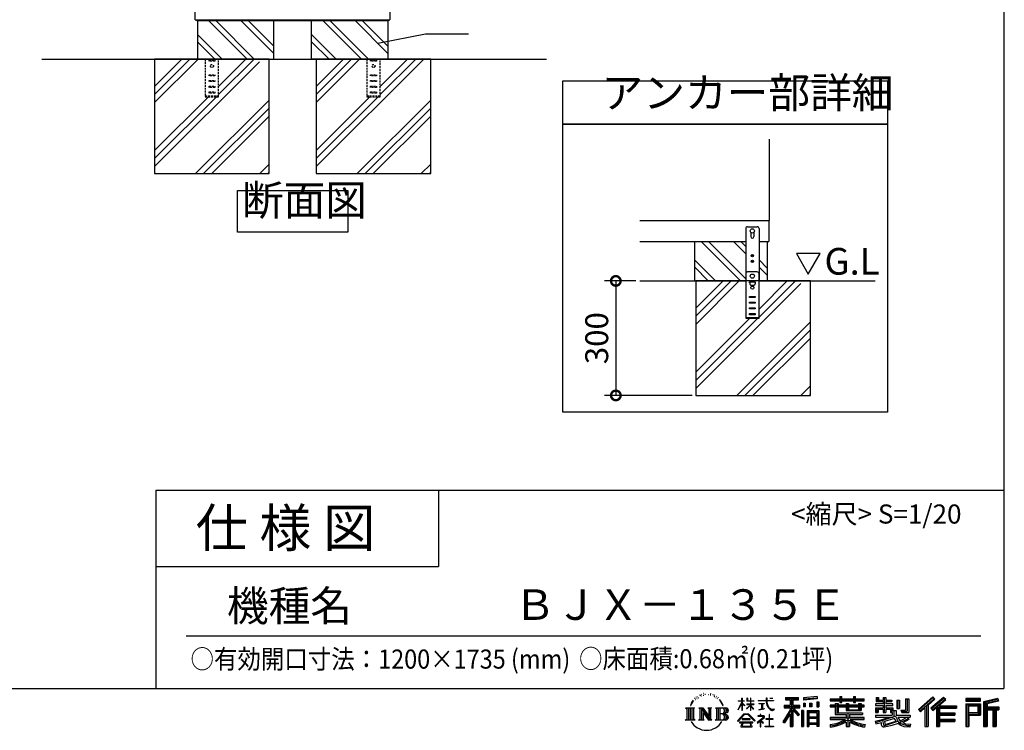
# Model space of a CAD drawing. Extents: x -6396 to 1649, y -17213 to -11551.
# Drawn here: x -929 to 1649, y -17213 to -15351 of the extents above; entities that cross this region are included whole.
import ezdxf

# ---------------------------------------------------------------- set-up
doc = ezdxf.new("R2010")
doc.units = 0
doc.header["$LTSCALE"] = 20
doc.header["$PDMODE"] = 3
doc.header["$PDSIZE"] = 2
doc.linetypes.add('HIDDEN', pattern=[0.375, 0.25, -0.125])
doc.layers.get('0').update_dxf_attribs({"linetype": 'CONTINUOUS'})
doc.layers.get('DEFPOINTS').update_dxf_attribs({"linetype": 'CONTINUOUS'})
for name, color, linetype in [('仕様書枠', 230, 'CONTINUOUS'), ('寸法', 4, 'CONTINUOUS'), ('文字', 7, 'CONTINUOUS'), ('点線', 2, 'HIDDEN'), ('細線', 5, 'CONTINUOUS'), ('部品1', 7, 'CONTINUOUS'), ('Ｇ．Ｌ', 30, 'CONTINUOUS')]:
    doc.layers.add(name, color=color, linetype=linetype)
doc.styles.add('STYLE1', font='isocp.shx', dxfattribs={"bigfont": 'bigfont.shx'})
doc.styles.add('STYLE2', font='MS PGothic.ttf')
doc.dimstyles.new('INABA_S20G', dxfattribs={"dimscale": 20, "dimtxt": 3, "dimasz": 2.5, "dimexe": 1.5, "dimexo": 0.5, "dimgap": 1, "dimtad": 3, "dimdec": 1, "dimdsep": 46, "dimtxsty": 'STYLE1', "dimblk1": 'DOTSMALL', "dimblk2": 'DOTSMALL', "dimsah": 1, "dimcen": 0, "dimclrt": 7, "dimadec": 0, "dimazin": 0, "dimtfac": 1, "dimtdec": 4, "dimtix": 1, "dimtmove": 0, "dimatfit": 3, "dimldrblk": 'DOTSMALL', "dimfxl": 1, "dimtolj": 1, "dimtzin": 0, "dimarcsym": 0})

# ---------------------------------------------------------------- blocks, each defined once
blk = doc.blocks.new('_DOTSMALL')
at = {"color": 0, "linetype": 'ByBlock', "ltscale": 50, "const_width": 0.5}
blk.add_lwpolyline([(-0.0625, 0, 1), (0.0625, 0, 1)], format="xyb", close=True, dxfattribs=at)
blk = doc.blocks.new('*D9')
at = {"layer": 'DEFPOINTS', "color": 0, "ltscale": 50}
for p in [(694.3, -16035.5), (631.8, -16335.5), (841.2, -16335.5)]:
    blk.add_point(p, dxfattribs=at)
at = {"layer": '寸法', "color": 0, "lineweight": -2, "ltscale": 50}
for p, q in [((684.3, -16035.5), (601.8, -16035.5)), ((631.8, -16035.5), (631.8, -16335.5)), ((831.2, -16335.5), (601.8, -16335.5))]:
    blk.add_line(p, q, dxfattribs=at)
at = {"layer": '寸法', "color": 0, "lineweight": -2, "ltscale": 50, "xscale": 50, "yscale": 50, "zscale": 50}
for p, rotation in [((631.8, -16035.5), 90), ((631.8, -16335.5), 270)]:
    blk.add_blockref('_DOTSMALL', p, dxfattribs=dict(at, rotation=rotation))
at = {"layer": '寸法', "color": 7, "ltscale": 50, "insert": (581.8, -16185.5), "char_height": 60, "attachment_point": 5, "rotation": 90, "style": 'STYLE1'}
blk.add_mtext('\\A1;300', dxfattribs=at)

msp = doc.modelspace()

# ---------------------------------------------------------------- linework, layer by layer
at = {"layer": '仕様書枠', "ltscale": 50}
for p, q in [((1647.38, -11550.72), (1647.38, -17103.52)), ((-572.62, -16583.52), (1647.38, -16583.52)), ((-572.62, -16583.52), (-572.62, -17103.52)), ((-572.62, -16783.52), (167.38, -16783.52)), ((-6396.22, -17103.52), (1647.38, -17103.52))]:
    msp.add_line(p, q, dxfattribs=at)
at = {"layer": '仕様書枠', "linetype": 'Continuous', "ltscale": 50}
msp.add_line((167.38, -16583.52), (167.38, -16783.52), dxfattribs=at)
at = {"layer": '文字', "ltscale": 50}
for p, q in [((1104.49, -15963.64), (1135.54, -16017.42)), ((1166.59, -15963.64), (1104.49, -15963.64)), ((1135.54, -16017.42), (1166.59, -15963.64))]:
    msp.add_line(p, q, dxfattribs=at)
at = {"layer": '文字', "color": 7, "ltscale": 50}
msp.add_line((-492.62, -16965.49), (1587.38, -16965.49), dxfattribs=at)
at = {"layer": '文字', "ltscale": 0.5}
for p, q in [((832.75, -17139.15), (829.24, -17144.64)), ((830.13, -17140.54), (835.36, -17133.81)), ((834.93, -17136.56), (832.75, -17139.15)), ((838.42, -17127.47), (837.71, -17130.12)), ((841.26, -17132.77), (840.13, -17132.77)), ((842.54, -17124.99), (842.02, -17126.02)), ((844.71, -17129.99), (843.43, -17129.99)), ((846.5, -17124.75), (845.89, -17125.84)), ((849.1, -17128.24), (848.44, -17128.19)), ((850.85, -17119.61), (850.52, -17120.32)), ((853.07, -17121.92), (851.51, -17122.3)), ((856.09, -17118.05), (855.43, -17118.9)), ((857.18, -17123.48), (856.09, -17123.48)), ((861.76, -17121.31), (860.62, -17121.26)), ((862.18, -17116.07), (861.14, -17116.68)), ((866.24, -17118.81), (864.97, -17118.85)), ((873.73, -17118.65), (874.41, -17118.68)), ((880.14, -17120.66), (878.88, -17121.13)), ((878.95, -17116.49), (880.17, -17116.88)), ((885.12, -17122.46), (884.44, -17122.57)), ((885.37, -17117.82), (885.99, -17118.72)), ((887.25, -17124.26), (887.75, -17124.26)), ((888.58, -17121.45), (888.97, -17121.85)), ((890.63, -17125.16), (888.79, -17125.48)), ((890.31, -17120.23), (890.92, -17121.06)), ((894.66, -17127.86), (893.33, -17127.93)), ((895.57, -17123.32), (896, -17124.37)), ((897.99, -17129.81), (896.91, -17130.14)), ((899.65, -17126.58), (900.08, -17127.4)), ((906.7, -17136.37), (903.4, -17132.28)), ((904.95, -17136.22), (909.51, -17143.06)), ((911.35, -17143.63), (906.7, -17136.37)), ((951.99, -17159.11), (961.2, -17138.98)), ((952.04, -17135.24), (961.2, -17135.24)), ((952.04, -17135.24), (952.04, -17136.31)), ((961.2, -17136.31), (952.04, -17136.31)), ((962.1, -17128.3), (961.2, -17128.3)), ((961.2, -17135.24), (961.2, -17128.3)), ((961.2, -17136.31), (961.2, -17138.98)), ((962.1, -17128.3), (962.1, -17135.24)), ((962.1, -17135.24), (968.06, -17135.24)), ((968.06, -17136.31), (962.1, -17136.31)), ((962.1, -17136.31), (962.1, -17140.87)), ((968.06, -17135.24), (968.06, -17136.31)), ((976.15, -17128.3), (974.41, -17128.3)), ((974.41, -17128.3), (974.41, -17136.31)), ((984.25, -17136.31), (974.41, -17136.31)), ((976.15, -17128.3), (976.15, -17135.24)), ((976.15, -17135.24), (984.25, -17135.24)), ((985.15, -17128.3), (984.25, -17128.3)), ((984.25, -17128.3), (984.25, -17135.24)), ((984.25, -17136.31), (984.25, -17143.65)), ((985.15, -17135.24), (985.15, -17128.3)), ((985.15, -17135.24), (992.78, -17135.24)), ((992.78, -17136.31), (985.15, -17136.31)), ((985.15, -17143.65), (985.15, -17136.31)), ((992.78, -17135.24), (992.78, -17136.31)), ((1004.08, -17134.45), (1025.13, -17134.45)), ((1004.08, -17134.45), (1004.08, -17135.84)), ((1025.33, -17135.84), (1004.08, -17135.84)), ((1027.71, -17128.3), (1025.13, -17128.3)), ((1025.13, -17128.3), (1025.13, -17134.45)), ((1025.33, -17135.84), (1025.65, -17138.39)), ((1025.65, -17138.39), (1027.42, -17146.67)), ((1027.71, -17134.45), (1027.71, -17128.3)), ((1027.71, -17134.45), (1044.21, -17134.45)), ((1028.29, -17141.21), (1027.71, -17135.84)), ((1044.21, -17135.84), (1027.71, -17135.84)), ((1034.95, -17128.3), (1034.95, -17128.34)), ((1034.95, -17128.3), (1042.67, -17128.3)), ((1034.95, -17128.34), (1042.67, -17128.34)), ((1042.67, -17128.34), (1042.67, -17128.3)), ((1044.21, -17134.45), (1044.21, -17135.84)), ((1075.58, -17126.78), (1109.54, -17126.78)), ((1075.58, -17126.78), (1075.58, -17132.89)), ((1075.58, -17129.62), (1109.54, -17129.62)), ((1075.58, -17132.89), (1088.14, -17132.89)), ((1088.14, -17132.89), (1088.14, -17146.67)), ((1091.49, -17128.95), (1091.49, -17202.79)), ((1095.19, -17132.89), (1109.54, -17132.89)), ((1095.19, -17132.89), (1095.19, -17146.67)), ((1109.54, -17132.89), (1109.54, -17126.78)), ((1158.93, -17124.6), (1122.64, -17127.52)), ((1122.64, -17127.52), (1122.64, -17133.62)), ((1158.93, -17128.51), (1122.64, -17131.43)), ((1158.93, -17130.7), (1122.64, -17133.62)), ((1157.79, -17138.56), (1157.79, -17151.48)), ((1157.79, -17138.56), (1163.25, -17138.56)), ((1158.93, -17124.6), (1158.93, -17130.7)), ((1160.64, -17138.56), (1160.64, -17151.48)), ((1163.25, -17138.56), (1163.25, -17151.48)), ((1192.89, -17130.32), (1217.99, -17130.32)), ((1192.89, -17130.32), (1192.89, -17135.76)), ((1192.89, -17132.5), (1281.96, -17132.5)), ((1192.89, -17135.76), (1217.99, -17135.76)), ((1217.99, -17124.42), (1223.65, -17124.42)), ((1217.99, -17124.42), (1217.99, -17130.32)), ((1217.99, -17135.76), (1217.99, -17140.21)), ((1220.84, -17124.42), (1220.84, -17140.21)), ((1223.65, -17130.32), (1223.65, -17124.42)), ((1223.65, -17130.32), (1253.67, -17130.32)), ((1223.65, -17140.21), (1223.65, -17135.76)), ((1223.65, -17135.76), (1253.67, -17135.76)), ((1253.67, -17124.42), (1259.33, -17124.42)), ((1253.67, -17124.42), (1253.67, -17130.32)), ((1253.67, -17135.76), (1253.67, -17140.21)), ((1256.51, -17124.42), (1256.51, -17140.21)), ((1259.33, -17130.32), (1259.33, -17124.42)), ((1259.33, -17130.32), (1281.96, -17130.32)), ((1259.33, -17135.76), (1281.96, -17135.76)), ((1259.33, -17140.21), (1259.33, -17135.76)), ((1281.96, -17135.76), (1281.96, -17130.32)), ((1313.18, -17127.05), (1319.41, -17127.05)), ((1313.18, -17127.05), (1313.18, -17136.98)), ((1313.18, -17136.98), (1331.25, -17136.98)), ((1316.36, -17127.05), (1316.36, -17136.98)), ((1319.41, -17127.05), (1319.41, -17133.58)), ((1319.41, -17133.58), (1331.25, -17133.58)), ((1331.25, -17127.05), (1338.42, -17127.05)), ((1331.25, -17127.05), (1331.25, -17133.58)), ((1331.25, -17136.98), (1331.25, -17143.37)), ((1334.43, -17127.05), (1334.43, -17166.01)), ((1338.42, -17127.05), (1338.42, -17133.58)), ((1338.42, -17133.58), (1354.3, -17133.58)), ((1338.42, -17136.98), (1354.3, -17136.98)), ((1338.42, -17136.98), (1338.42, -17143.37)), ((1354.3, -17133.58), (1354.3, -17136.98)), ((1367.07, -17133.58), (1374.24, -17133.58)), ((1367.07, -17133.58), (1367.07, -17155.33)), ((1370.25, -17133.58), (1370.25, -17155.33)), ((1374.24, -17133.58), (1374.24, -17155.33)), ((1390.43, -17130.73), (1390.43, -17159.68)), ((1390.43, -17130.73), (1398.54, -17130.73)), ((1394.18, -17130.73), (1394.18, -17163)), ((1398.54, -17130.73), (1398.54, -17166.01)), ((1461.19, -17125.21), (1423.76, -17158.32)), ((1462.7, -17126.77), (1425.31, -17159.85)), ((1428, -17162.48), (1465.53, -17129.7)), ((1449.4, -17146.68), (1467.05, -17131.26)), ((1489.42, -17126.81), (1456.56, -17154.83)), ((1490.98, -17128.34), (1458.01, -17156.46)), ((1460.52, -17159.29), (1493.65, -17130.96)), ((1467.05, -17131.26), (1461.19, -17125.21)), ((1476.17, -17148.77), (1495.21, -17132.49)), ((1495.21, -17132.49), (1489.42, -17126.81)), ((1547.77, -17129.28), (1547.77, -17136.46)), ((1586.45, -17129.28), (1547.77, -17129.28)), ((1586.45, -17131.46), (1547.77, -17131.46)), ((1547.77, -17134.28), (1586.45, -17134.28)), ((1547.77, -17136.46), (1586.45, -17136.46)), ((1586.45, -17136.46), (1586.45, -17129.28)), ((1631.88, -17129.54), (1594.65, -17138.43)), ((1594.65, -17138.43), (1594.65, -17202.79)), ((1632.44, -17131.65), (1596.82, -17140.15)), ((1633.22, -17134.32), (1599, -17142.48)), ((1633.73, -17136.43), (1603.44, -17143.66)), ((1631.88, -17129.54), (1633.73, -17136.43)), ((814.52, -17153.75), (817.89, -17156.43)), ((814.52, -17153.75), (838.02, -17153.75)), ((817.89, -17156.43), (817.89, -17183.31)), ((822.25, -17153.75), (822.25, -17185.9)), ((826.6, -17153.75), (826.6, -17185.9)), ((830.13, -17140.54), (827.01, -17148.16)), ((827.01, -17148.16), (827.71, -17148.16)), ((829.24, -17144.64), (827.71, -17148.16)), ((830.96, -17153.75), (830.96, -17185.9)), ((838.02, -17153.75), (835.05, -17156.11)), ((835.05, -17156.11), (835.05, -17183.54)), ((849.17, -17153.75), (859.12, -17153.75)), ((849.17, -17153.75), (851.99, -17155.38)), ((851.99, -17155.38), (851.99, -17183.66)), ((856.35, -17153.75), (856.35, -17185.9)), ((856.44, -17153.75), (877.53, -17183.25)), ((858.53, -17159.82), (876.76, -17185.9)), ((859.12, -17153.75), (874.93, -17175.87)), ((872.31, -17153.75), (881.93, -17153.75)), ((872.31, -17153.75), (874.93, -17155.26)), ((874.93, -17155.26), (874.93, -17175.87)), ((877.53, -17153.75), (877.53, -17185.9)), ((881.93, -17153.75), (879.71, -17155.03)), ((879.71, -17155.03), (879.71, -17184.01)), ((892.6, -17153.75), (895.23, -17155.26)), ((892.6, -17153.75), (919.56, -17153.75)), ((895.23, -17155.26), (895.23, -17183.78)), ((899.91, -17153.75), (899.91, -17185.9)), ((904.27, -17153.75), (904.27, -17185.9)), ((909.51, -17143.06), (912.01, -17147.42)), ((913.08, -17148.16), (911.16, -17143.26)), ((912.01, -17147.42), (912.22, -17148.16)), ((912.22, -17148.16), (913.08, -17148.16)), ((951.99, -17159.11), (952.38, -17159.33)), ((952.38, -17159.33), (961.2, -17142.37)), ((961.2, -17142.37), (961.2, -17160.53)), ((962.1, -17160.53), (961.2, -17160.53)), ((969.75, -17147.55), (962.1, -17140.87)), ((962.1, -17143.92), (962.1, -17160.53)), ((969.14, -17148.55), (962.1, -17143.92)), ((969.14, -17148.55), (969.75, -17147.55)), ((974.16, -17155.69), (984.25, -17146.54)), ((974.16, -17155.69), (974.85, -17156.4)), ((974.41, -17143.65), (984.25, -17143.65)), ((974.41, -17143.65), (974.41, -17144.77)), ((974.41, -17144.77), (984.25, -17144.77)), ((974.85, -17156.4), (984.25, -17147.38)), ((984.25, -17144.77), (984.25, -17146.6)), ((984.25, -17147.35), (984.25, -17160.53)), ((985.15, -17160.53), (984.25, -17160.53)), ((985.15, -17143.65), (993.12, -17143.65)), ((985.15, -17144.77), (993.12, -17144.77)), ((985.15, -17147.7), (985.15, -17144.77)), ((992.76, -17157.01), (985.15, -17147.7)), ((992.29, -17157.45), (985.15, -17148.48)), ((985.15, -17160.53), (985.15, -17148.48)), ((992.76, -17157.01), (992.29, -17157.45)), ((993.12, -17143.65), (993.12, -17144.77)), ((1005.81, -17142.84), (1019.86, -17142.84)), ((1005.81, -17142.84), (1005.81, -17143.85)), ((1012.9, -17143.85), (1005.81, -17143.85)), ((1006.38, -17158.83), (1020.24, -17156.79)), ((1006.38, -17158.18), (1012.9, -17156.94)), ((1006.38, -17158.18), (1006.38, -17158.83)), ((1012.9, -17143.85), (1012.9, -17156.94)), ((1015.45, -17143.85), (1015.45, -17156.46)), ((1019.86, -17143.85), (1015.45, -17143.85)), ((1015.45, -17156.46), (1020.24, -17155.55)), ((1019.86, -17142.84), (1019.86, -17143.85)), ((1020.24, -17155.55), (1020.24, -17156.79)), ((1027.42, -17146.67), (1029.09, -17150.69)), ((1029.47, -17146.42), (1028.29, -17141.21)), ((1029.09, -17150.69), (1031.94, -17155.22)), ((1031.72, -17150.93), (1029.47, -17146.42)), ((1033.9, -17154.55), (1031.72, -17150.93)), ((1031.94, -17155.22), (1035.72, -17158.66)), ((1037.96, -17157.65), (1033.9, -17154.55)), ((1035.72, -17158.66), (1038.37, -17160.06)), ((1039.5, -17158.21), (1037.96, -17157.65)), ((1038.37, -17160.06), (1040.14, -17160.56)), ((1041.43, -17158.46), (1039.5, -17158.21)), ((1040.14, -17160.56), (1041.87, -17160.56)), ((1043.31, -17158.15), (1041.43, -17158.46)), ((1041.87, -17160.56), (1045.22, -17159.16)), ((1045.76, -17156.51), (1043.31, -17158.15)), ((1045.22, -17159.16), (1046.88, -17158.11)), ((1046.88, -17158.11), (1045.76, -17156.51)), ((1088.14, -17159.57), (1068.98, -17190.29)), ((1091.49, -17158.31), (1070.82, -17191.44)), ((1072.14, -17146.67), (1072.14, -17153.84)), ((1072.14, -17146.67), (1088.14, -17146.67)), ((1072.14, -17150.15), (1113.73, -17150.15)), ((1072.14, -17153.84), (1088.14, -17153.84)), ((1088.14, -17153.84), (1088.14, -17159.57)), ((1111.16, -17172.83), (1091.49, -17150.55)), ((1095.19, -17146.67), (1113.73, -17146.67)), ((1108.68, -17174.83), (1095.19, -17159.55)), ((1095.19, -17159.55), (1095.19, -17202.79)), ((1097.29, -17153.84), (1113.73, -17153.84)), ((1112.79, -17171.38), (1097.29, -17153.84)), ((1113.73, -17153.84), (1113.73, -17146.67)), ((1118.08, -17160.99), (1118.08, -17202.79)), ((1122.98, -17160.99), (1118.08, -17160.99)), ((1120.8, -17160.99), (1120.8, -17202.79)), ((1122.98, -17160.99), (1122.98, -17202.79)), ((1123.1, -17141.35), (1123.1, -17151.48)), ((1123.1, -17141.35), (1127.56, -17141.35)), ((1127.56, -17151.48), (1123.1, -17151.48)), ((1125.38, -17141.35), (1125.38, -17151.48)), ((1127.56, -17141.35), (1127.56, -17151.48)), ((1132.34, -17160.99), (1132.34, -17202.79)), ((1132.34, -17160.99), (1163.34, -17160.99)), ((1134.52, -17163.83), (1134.52, -17202.79)), ((1134.52, -17163.83), (1161.16, -17163.83)), ((1138.9, -17141.35), (1138.9, -17151.48)), ((1138.9, -17141.35), (1144.49, -17141.35)), ((1144.49, -17151.48), (1138.9, -17151.48)), ((1141.75, -17141.35), (1141.75, -17151.48)), ((1144.49, -17141.35), (1144.49, -17151.48)), ((1157.79, -17151.48), (1163.25, -17151.48)), ((1161.16, -17163.83), (1161.16, -17202.79)), ((1163.34, -17160.99), (1163.34, -17202.79)), ((1206.07, -17147.37), (1192.89, -17147.37)), ((1192.89, -17147.37), (1192.89, -17151.41)), ((1281.96, -17149.55), (1192.89, -17149.55)), ((1192.89, -17151.41), (1206.07, -17151.41)), ((1206.07, -17142.6), (1213.64, -17142.6)), ((1206.07, -17142.6), (1206.07, -17147.37)), ((1206.07, -17151.41), (1206.07, -17171.1)), ((1210.46, -17142.6), (1210.46, -17171.1)), ((1213.64, -17142.6), (1213.64, -17147.37)), ((1234.7, -17147.37), (1213.64, -17147.37)), ((1213.64, -17151.41), (1234.7, -17151.41)), ((1213.64, -17151.41), (1213.64, -17167.3)), ((1217.99, -17140.21), (1223.65, -17140.21)), ((1234.7, -17142.6), (1241.25, -17142.6)), ((1234.7, -17142.6), (1234.7, -17147.37)), ((1234.7, -17151.41), (1234.7, -17160.61)), ((1234.7, -17160.61), (1273.62, -17160.61)), ((1238.06, -17142.6), (1238.06, -17160.61)), ((1241.25, -17142.6), (1241.25, -17147.37)), ((1267.41, -17147.37), (1241.25, -17147.37)), ((1241.25, -17151.41), (1267.41, -17151.41)), ((1241.25, -17151.41), (1241.25, -17159.11)), ((1241.25, -17159.11), (1267.41, -17159.11)), ((1253.67, -17140.21), (1259.33, -17140.21)), ((1267.41, -17142.6), (1267.41, -17147.37)), ((1267.41, -17142.6), (1273.62, -17142.6)), ((1267.41, -17151.41), (1267.41, -17159.11)), ((1270.44, -17142.6), (1270.44, -17160.61)), ((1273.62, -17142.6), (1273.62, -17147.37)), ((1281.96, -17147.37), (1273.62, -17147.37)), ((1273.62, -17151.41), (1281.96, -17151.41)), ((1273.62, -17151.41), (1273.62, -17160.61)), ((1281.96, -17151.41), (1281.96, -17147.37)), ((1331.25, -17143.37), (1311.73, -17143.37)), ((1311.73, -17143.37), (1311.73, -17147.58)), ((1311.73, -17147.58), (1331.25, -17147.58)), ((1311.73, -17153.78), (1331.25, -17153.78)), ((1311.73, -17153.78), (1311.73, -17166.01)), ((1314.91, -17153.78), (1314.91, -17166.01)), ((1318.37, -17157.74), (1331.25, -17157.74)), ((1318.37, -17157.74), (1318.37, -17166.01)), ((1331.25, -17147.58), (1331.25, -17153.78)), ((1331.25, -17157.74), (1331.25, -17166.01)), ((1356.84, -17143.37), (1338.42, -17143.37)), ((1338.42, -17147.58), (1338.42, -17153.78)), ((1338.42, -17147.58), (1356.84, -17147.58)), ((1338.42, -17153.78), (1356.84, -17153.78)), ((1338.42, -17157.74), (1350.66, -17157.74)), ((1338.42, -17157.74), (1338.42, -17166.01)), ((1350.66, -17157.74), (1350.66, -17166.01)), ((1353.84, -17153.78), (1353.84, -17166.01)), ((1356.84, -17147.58), (1356.84, -17143.37)), ((1356.84, -17153.78), (1356.84, -17161.08)), ((1356.84, -17161.08), (1365.38, -17161.08)), ((1359.58, -17161.08), (1359.58, -17177.6)), ((1365.38, -17161.08), (1365.38, -17173.16)), ((1367.07, -17155.33), (1374.24, -17155.33)), ((1378.03, -17159.68), (1390.43, -17159.68)), ((1378.03, -17159.68), (1380.58, -17166.01)), ((1379.7, -17163), (1394.18, -17163)), ((1423.76, -17158.32), (1429.55, -17164.01)), ((1429.55, -17164.01), (1441.02, -17154)), ((1441.02, -17154), (1441.02, -17202.79)), ((1445.04, -17147.59), (1445.04, -17202.79)), ((1449.4, -17146.68), (1449.4, -17202.79)), ((1456.56, -17154.83), (1461.97, -17160.92)), ((1461.97, -17160.92), (1471.07, -17153.14)), ((1471.07, -17153.14), (1471.07, -17202.79)), ((1473.24, -17148.41), (1473.24, -17202.79)), ((1476.17, -17148.77), (1523.24, -17148.77)), ((1476.76, -17151.97), (1523.24, -17151.97)), ((1476.76, -17152.06), (1476.76, -17202.79)), ((1478.93, -17154.98), (1523.24, -17154.98)), ((1478.93, -17154.98), (1478.93, -17167.26)), ((1523.24, -17148.77), (1523.24, -17154.98)), ((1547.77, -17143.24), (1547.77, -17202.79)), ((1547.77, -17143.24), (1586.45, -17143.24)), ((1549.95, -17145.42), (1549.95, -17202.79)), ((1549.95, -17145.42), (1584.27, -17145.42)), ((1553.83, -17145.42), (1553.83, -17202.79)), ((1556.01, -17166.24), (1556.01, -17149.03)), ((1556.01, -17149.03), (1578.98, -17149.03)), ((1578.98, -17149.03), (1578.98, -17166.24)), ((1581.15, -17145.42), (1581.15, -17170.53)), ((1584.27, -17145.42), (1584.27, -17170.53)), ((1586.45, -17143.24), (1586.45, -17172.71)), ((1596.82, -17140.15), (1596.82, -17202.79)), ((1599, -17142.48), (1599, -17202.79)), ((1601.26, -17141.94), (1601.26, -17202.79)), ((1601.26, -17153.45), (1634.73, -17153.45)), ((1601.26, -17156.95), (1634.73, -17156.95)), ((1603.44, -17143.66), (1603.44, -17151.27)), ((1603.44, -17151.27), (1634.73, -17151.27)), ((1603.44, -17159.13), (1618.96, -17159.13)), ((1603.44, -17159.13), (1603.44, -17202.79)), ((1618.96, -17159.13), (1618.96, -17202.79)), ((1621.14, -17156.95), (1621.14, -17202.79)), ((1624.81, -17156.95), (1624.81, -17202.79)), ((1626.99, -17159.13), (1634.73, -17159.13)), ((1626.99, -17159.13), (1626.99, -17202.79)), ((1634.73, -17151.27), (1634.73, -17159.13)), ((813.4, -17185.9), (817.89, -17183.31)), ((839.14, -17185.9), (813.4, -17185.9)), ((839.14, -17185.9), (835.05, -17183.54)), ((848.11, -17185.9), (851.99, -17183.66)), ((863.09, -17185.9), (848.11, -17185.9)), ((860.43, -17166.34), (860.43, -17184.36)), ((860.43, -17166.34), (874.11, -17185.9)), ((863.09, -17185.9), (860.43, -17184.36)), ((882.98, -17185.9), (874.11, -17185.9)), ((882.98, -17185.9), (879.71, -17184.01)), ((891.55, -17185.9), (895.23, -17183.78)), ((919.33, -17185.9), (891.55, -17185.9)), ((917.38, -17169.6), (904.27, -17169.6)), ((950.45, -17188.39), (966.56, -17169.64)), ((951.95, -17189.56), (950.45, -17188.39)), ((968.59, -17171.57), (951.95, -17189.56)), ((983.31, -17182.38), (962.16, -17182.38)), ((962.16, -17182.38), (962.16, -17184.14)), ((962.16, -17184.14), (983.31, -17184.14)), ((966.56, -17169.64), (979.5, -17169.64)), ((977.53, -17171.57), (968.59, -17171.57)), ((994.84, -17188.7), (977.53, -17171.57)), ((979.5, -17169.64), (996.22, -17187.44)), ((983.31, -17184.14), (983.31, -17182.38)), ((996.22, -17187.44), (994.84, -17188.7)), ((1016.28, -17180.76), (1002.06, -17192.67)), ((1002.98, -17193.75), (1009.92, -17188.28)), ((1009.92, -17174.6), (1003.27, -17174.6)), ((1003.27, -17174.6), (1003.27, -17175.99)), ((1003.27, -17175.99), (1012.98, -17175.99)), ((1009.92, -17170.97), (1009.92, -17174.6)), ((1011.41, -17170.97), (1009.92, -17170.97)), ((1009.92, -17188.28), (1009.92, -17203.61)), ((1010.91, -17186.9), (1020.53, -17179)), ((1017.95, -17192.93), (1010.91, -17186.9)), ((1011.41, -17174.6), (1011.41, -17170.97)), ((1018.73, -17174.6), (1011.41, -17174.6)), ((1011.5, -17203.61), (1011.5, -17188.77)), ((1011.5, -17188.77), (1017.1, -17193.81)), ((1012.98, -17175.99), (1014.97, -17176.35)), ((1014.97, -17176.35), (1016.71, -17178.59)), ((1016.71, -17178.59), (1016.28, -17180.76)), ((1018.35, -17176.77), (1018.06, -17176.77)), ((1018.06, -17176.77), (1018.35, -17177.16)), ((1018.35, -17177.16), (1018.35, -17176.77)), ((1019.15, -17174.63), (1018.73, -17174.6)), ((1019.68, -17175.03), (1019.15, -17174.63)), ((1020.3, -17175.66), (1019.68, -17175.03)), ((1020.53, -17176.26), (1020.3, -17175.66)), ((1020.53, -17179), (1020.53, -17176.26)), ((1033.04, -17182.56), (1024.09, -17182.56)), ((1024.09, -17182.56), (1024.09, -17184.05)), ((1024.09, -17184.05), (1033.04, -17184.05)), ((1033.04, -17171.5), (1033.04, -17182.56)), ((1034.35, -17171.5), (1033.04, -17171.5)), ((1033.04, -17184.05), (1033.04, -17202.12)), ((1034.35, -17182.56), (1034.35, -17171.5)), ((1043.38, -17182.56), (1034.35, -17182.56)), ((1034.35, -17202.12), (1034.35, -17184.05)), ((1034.35, -17184.05), (1043.38, -17184.05)), ((1043.38, -17184.05), (1043.38, -17182.56)), ((1068.98, -17190.29), (1073.27, -17193.63)), ((1088.14, -17169.78), (1073.27, -17193.63)), ((1088.14, -17169.78), (1088.14, -17202.79)), ((1112.79, -17171.38), (1108.68, -17174.83)), ((1161.16, -17180.45), (1134.52, -17180.45)), ((1136.65, -17167.07), (1136.65, -17178.27)), ((1158.23, -17167.07), (1136.65, -17167.07)), ((1158.23, -17178.27), (1136.65, -17178.27)), ((1158.23, -17182.2), (1136.65, -17182.2)), ((1136.65, -17182.2), (1136.65, -17193.78)), ((1158.23, -17167.07), (1158.23, -17178.27)), ((1158.23, -17182.2), (1158.23, -17193.78)), ((1234.66, -17178.83), (1192.89, -17178.83)), ((1192.89, -17178.83), (1192.89, -17184.44)), ((1281.96, -17181.01), (1192.89, -17181.01)), ((1192.89, -17184.44), (1233.05, -17184.44)), ((1206.07, -17171.1), (1234.66, -17171.1)), ((1213.64, -17167.3), (1277.64, -17167.3)), ((1234.66, -17171.1), (1234.66, -17178.83)), ((1238.9, -17167.3), (1238.9, -17202.79)), ((1243.26, -17171.1), (1243.26, -17178.83)), ((1243.26, -17171.1), (1277.64, -17171.1)), ((1281.96, -17178.83), (1243.26, -17178.83)), ((1244.86, -17184.44), (1281.96, -17184.44)), ((1277.64, -17167.3), (1277.64, -17171.1)), ((1281.96, -17184.44), (1281.96, -17178.83)), ((1310.39, -17188.48), (1329.12, -17184.06)), ((1310.39, -17188.48), (1312.61, -17195.49)), ((1311.73, -17166.01), (1318.37, -17166.01)), ((1311.73, -17173.16), (1355.23, -17173.16)), ((1311.73, -17173.16), (1311.73, -17178.2)), ((1311.73, -17178.2), (1357.74, -17178.2)), ((1363.93, -17176.17), (1311.9, -17193.23)), ((1329.12, -17184.06), (1347.34, -17178.2)), ((1330.11, -17187.26), (1333.14, -17200.88)), ((1331.25, -17166.01), (1338.42, -17166.01)), ((1333.14, -17200.88), (1370.32, -17189.14)), ((1361.59, -17181.81), (1335.21, -17190.17)), ((1335.21, -17190.17), (1336.83, -17197.43)), ((1336.83, -17197.43), (1365.65, -17188.45)), ((1350.66, -17166.01), (1355.23, -17166.01)), ((1355.23, -17166.01), (1355.23, -17173.16)), ((1365.65, -17188.45), (1361.59, -17181.81)), ((1363.93, -17176.17), (1371.32, -17191.15)), ((1365.38, -17173.16), (1402.45, -17173.16)), ((1369.78, -17178.2), (1376.07, -17188.45)), ((1369.78, -17178.2), (1396.02, -17178.2)), ((1397.23, -17182.45), (1374.5, -17193.24)), ((1394.75, -17178.8), (1376.07, -17188.45)), ((1380.58, -17166.01), (1398.54, -17166.01)), ((1398.6, -17184.48), (1383.23, -17192.84)), ((1394.35, -17178.2), (1402.45, -17178.2)), ((1394.75, -17178.8), (1398.6, -17184.48)), ((1402.45, -17173.16), (1402.45, -17178.2)), ((1476.76, -17170.2), (1519.17, -17170.2)), ((1476.76, -17186.83), (1519.17, -17186.83)), ((1478.93, -17167.26), (1519.17, -17167.26)), ((1478.93, -17173.21), (1478.93, -17183.64)), ((1478.93, -17173.21), (1519.17, -17173.21)), ((1478.93, -17183.64), (1519.17, -17183.64)), ((1478.93, -17189.85), (1478.93, -17202.79)), ((1478.93, -17189.85), (1519.17, -17189.85)), ((1519.17, -17167.26), (1519.17, -17173.21)), ((1519.17, -17183.64), (1519.17, -17189.85)), ((1553.83, -17170.53), (1584.27, -17170.53)), ((1556.01, -17166.24), (1578.98, -17166.24)), ((1556.01, -17172.71), (1556.01, -17202.79)), ((1556.01, -17172.71), (1586.45, -17172.71)), ((990.4, -17191.85), (955.43, -17191.85)), ((955.43, -17191.85), (955.43, -17193.52)), ((955.43, -17193.52), (962.26, -17193.52)), ((962.26, -17193.52), (959.06, -17203.13)), ((959.06, -17203.13), (959.06, -17203.83)), ((959.06, -17203.83), (959.45, -17203.96)), ((959.45, -17203.96), (987.19, -17203.96)), ((962.9, -17197.9), (962.71, -17200.03)), ((962.71, -17200.03), (964.18, -17202.39)), ((965.21, -17193.52), (962.9, -17197.9)), ((964.18, -17202.39), (983.48, -17202.39)), ((965.21, -17193.52), (982.42, -17193.52)), ((984.96, -17198.13), (982.42, -17193.52)), ((983.48, -17202.39), (984.78, -17200.65)), ((983.75, -17193.52), (990.4, -17193.52)), ((988.21, -17200.85), (983.75, -17193.52)), ((984.78, -17200.65), (984.96, -17198.13)), ((987.19, -17203.96), (987.93, -17203.79)), ((987.93, -17203.79), (988.26, -17203.5)), ((988.37, -17201.71), (988.21, -17200.85)), ((988.26, -17203.5), (988.43, -17202.89)), ((988.43, -17202.89), (988.37, -17201.71)), ((990.4, -17193.52), (990.4, -17191.85)), ((1002.06, -17192.67), (1002.98, -17193.75)), ((1009.92, -17203.61), (1011.5, -17203.61)), ((1017.1, -17193.81), (1017.95, -17192.93)), ((1023.11, -17203.52), (1023.11, -17202.12)), ((1023.11, -17202.12), (1033.04, -17202.12)), ((1044.36, -17203.52), (1023.11, -17203.52)), ((1034.35, -17202.12), (1044.36, -17202.12)), ((1044.36, -17202.12), (1044.36, -17203.52)), ((1088.14, -17202.79), (1095.19, -17202.79)), ((1118.08, -17202.79), (1122.98, -17202.79)), ((1132.34, -17202.79), (1136.65, -17202.79)), ((1161.16, -17195.96), (1134.52, -17195.96)), ((1158.23, -17193.78), (1136.65, -17193.78)), ((1136.65, -17197.71), (1136.65, -17202.79)), ((1158.23, -17197.71), (1136.65, -17197.71)), ((1158.23, -17197.71), (1158.23, -17202.79)), ((1163.34, -17202.79), (1158.23, -17202.79)), ((1192.89, -17198.01), (1192.89, -17204.67)), ((1234.66, -17191.1), (1234.66, -17202.79)), ((1234.66, -17202.79), (1243.26, -17202.79)), ((1243.26, -17191.1), (1243.26, -17202.79)), ((1284.34, -17197.9), (1282.56, -17204.29)), ((1312.61, -17195.49), (1326.91, -17192.33)), ((1327.65, -17199.27), (1326.91, -17192.33)), ((1328.55, -17202.49), (1327.65, -17199.27)), ((1331.52, -17204.24), (1328.55, -17202.49)), ((1334.46, -17204.37), (1331.52, -17204.24)), ((1342.72, -17203.07), (1334.46, -17204.37)), ((1354.58, -17199.89), (1342.72, -17203.07)), ((1370.89, -17194.8), (1354.58, -17199.89)), ((1376.07, -17198.99), (1370.89, -17194.8)), ((1378.15, -17195.63), (1371.32, -17191.15)), ((1386.94, -17203.41), (1376.07, -17198.99)), ((1394.13, -17201.35), (1378.15, -17195.63)), ((1391.15, -17196.42), (1383.23, -17192.84)), ((1401.19, -17204.71), (1386.94, -17203.41)), ((1397.3, -17197.16), (1391.15, -17196.42)), ((1401.88, -17201.35), (1394.13, -17201.35)), ((1402.79, -17196.93), (1397.3, -17197.16)), ((1402.79, -17196.93), (1401.19, -17204.71)), ((1441.02, -17202.79), (1449.4, -17202.79)), ((1471.07, -17202.79), (1478.93, -17202.79)), ((1547.77, -17202.79), (1556.01, -17202.79)), ((1594.65, -17202.79), (1603.44, -17202.79)), ((1618.96, -17202.79), (1626.99, -17202.79))]:
    msp.add_line(p, q, dxfattribs=at)
for centre, radius, start, end in [((908.08, -17161.49), 8.46, 286.58307, 66.12997), ((908.08, -17161.49), 12.82, 300.59273, 37.14423), ((919.56, -17160.59), 6.84, 269.30053, 90), ((919.56, -17160.59), 4.66, 315.58894, 53.40256), ((869.16, -17166.16), 46.7, 210.28568, 329.71432), ((908.08, -17177.92), 8.46, 289.4126, 79.22825), ((908.08, -17177.92), 12.82, 321.4818, 59.40731), ((919.33, -17178.84), 7.06, 270, 89.30053), ((919.33, -17178.84), 4.88, 307.06326, 43.56636), ((1174.3, -17076.76), 122.67, 278.71857, 298.61752), ((1174.3, -17075.21), 127.45, 278.38912, 300.45558), ((1303.62, -17075.54), 127.45, 239.48449, 260.75704), ((1303.62, -17076.76), 122.67, 241.38248, 261.00562), ((1174.3, -17076.38), 129.63, 278.24722, 297.7523), ((1303.62, -17076.38), 129.63, 242.2477, 260.64995)]:
    msp.add_arc(centre, radius, start, end, dxfattribs=at)
at = {"layer": '点線'}
for p, q in [((-443.06, -15454.42), (-443.06, -15552.92)), ((-433.06, -15456.92), (-418.06, -15456.92)), ((-433.06, -15459.92), (-433.06, -15456.92)), ((-418.06, -15459.92), (-433.06, -15459.92)), ((-418.06, -15456.92), (-418.06, -15459.92)), ((-408.06, -15552.92), (-408.06, -15454.42)), ((-20.06, -15454.42), (-20.06, -15552.92)), ((-10.06, -15456.92), (4.94, -15456.92)), ((-10.06, -15459.92), (-10.06, -15456.92)), ((4.94, -15459.92), (-10.06, -15459.92)), ((4.94, -15456.92), (4.94, -15459.92)), ((14.94, -15552.92), (14.94, -15454.42)), ((-433.06, -15495.42), (-418.06, -15495.42)), ((-433.06, -15498.42), (-433.06, -15495.42)), ((-418.06, -15498.42), (-433.06, -15498.42)), ((-433.06, -15510.42), (-418.06, -15510.42)), ((-433.06, -15513.42), (-433.06, -15510.42)), ((-418.06, -15513.42), (-433.06, -15513.42)), ((-418.06, -15495.42), (-418.06, -15498.42)), ((-418.06, -15510.42), (-418.06, -15513.42)), ((-10.06, -15495.42), (4.94, -15495.42)), ((-10.06, -15498.42), (-10.06, -15495.42)), ((4.94, -15498.42), (-10.06, -15498.42)), ((-10.06, -15510.42), (4.94, -15510.42)), ((-10.06, -15513.42), (-10.06, -15510.42)), ((4.94, -15513.42), (-10.06, -15513.42)), ((4.94, -15495.42), (4.94, -15498.42)), ((4.94, -15510.42), (4.94, -15513.42)), ((-433.06, -15525.42), (-418.06, -15525.42)), ((-433.06, -15528.42), (-433.06, -15525.42)), ((-418.06, -15528.42), (-433.06, -15528.42)), ((-433.06, -15540.42), (-418.06, -15540.42)), ((-433.06, -15543.42), (-433.06, -15540.42)), ((-418.06, -15525.42), (-418.06, -15528.42)), ((-418.06, -15540.42), (-418.06, -15543.42)), ((-10.06, -15525.42), (4.94, -15525.42)), ((-10.06, -15528.42), (-10.06, -15525.42)), ((4.94, -15528.42), (-10.06, -15528.42)), ((-10.06, -15540.42), (4.94, -15540.42)), ((-10.06, -15543.42), (-10.06, -15540.42)), ((4.94, -15525.42), (4.94, -15528.42)), ((4.94, -15540.42), (4.94, -15543.42)), ((-443.06, -15550.62), (-408.06, -15550.62)), ((-443.06, -15552.92), (-408.06, -15552.92)), ((-418.06, -15543.42), (-433.06, -15543.42)), ((-20.06, -15550.62), (14.94, -15550.62)), ((-20.06, -15552.92), (14.94, -15552.92)), ((4.94, -15543.42), (-10.06, -15543.42))]:
    msp.add_line(p, q, dxfattribs=at)
for centre in [(-425.56, -15472.42), (-2.56, -15472.42)]:
    msp.add_circle(centre, 4, dxfattribs=at)
at = {"layer": '細線'}
for p, q in [((-333.34, -15454.42), (-433.34, -15354.42)), ((-316.56, -15452.38), (-414.51, -15354.42)), ((-263.56, -15439.68), (-348.82, -15354.42)), ((-263.56, -15420.86), (-329.99, -15354.42)), ((-34.34, -15454.42), (-134.34, -15354.42)), ((-15.51, -15454.42), (-115.51, -15354.42)), ((35.44, -15439.68), (-49.82, -15354.42)), ((35.44, -15420.86), (-30.99, -15354.42)), ((-399.03, -15454.42), (-463.56, -15389.9)), ((-417.86, -15454.42), (-463.56, -15408.73)), ((-100.03, -15454.42), (-164.56, -15389.9)), ((-118.86, -15454.42), (-164.56, -15408.73)), ((958.45, -16035.51), (855.45, -15932.51)), ((971.73, -16029.96), (874.27, -15932.51)), ((971.73, -15964.27), (939.97, -15932.51)), ((971.73, -15945.44), (958.79, -15932.51)), ((892.75, -16035.51), (838.23, -15980.98)), ((873.93, -16035.51), (838.23, -15999.81)), ((1028.23, -16001.94), (1006.73, -15980.44)), ((1028.23, -16020.77), (1006.73, -15999.27))]:
    msp.add_line(p, q, dxfattribs=at)
at = {"layer": '細線', "ltscale": 50}
for p, q in [((-504.22, -15454.42), (-575.56, -15525.76)), ((-483.01, -15454.42), (-575.56, -15546.97)), ((-461.79, -15454.42), (-575.56, -15568.18)), ((-300.56, -15461.1), (-575.56, -15736.1)), ((-336.3, -15454.42), (-408.06, -15526.17)), ((-315.09, -15454.42), (-408.06, -15547.39)), ((129.12, -15454.42), (-152.56, -15736.1)), ((-81.22, -15454.42), (-152.56, -15525.76)), ((-60.01, -15454.42), (-152.56, -15546.97)), ((-38.79, -15454.42), (-152.56, -15568.18)), ((86.7, -15454.42), (14.94, -15526.17)), ((107.91, -15454.42), (14.94, -15547.39)), ((-434.8, -15552.92), (-575.56, -15693.67)), ((-413.59, -15552.92), (-575.56, -15714.89)), ((-275.56, -15561.59), (-468.39, -15754.42)), ((-11.8, -15552.92), (-152.56, -15693.67)), ((9.41, -15552.92), (-152.56, -15714.89)), ((147.44, -15561.59), (-45.39, -15754.42)), ((-275.56, -15582.8), (-447.18, -15754.42)), ((147.44, -15582.8), (-24.18, -15754.42)), ((-275.56, -15604.01), (-425.96, -15754.42)), ((147.44, -15604.01), (-2.96, -15754.42)), ((-275.56, -15729.5), (-300.48, -15754.42)), ((147.44, -15729.5), (122.52, -15754.42)), ((-275.56, -15750.71), (-279.26, -15754.42)), ((147.44, -15750.71), (143.74, -15754.42)), ((912.57, -16035.51), (841.23, -16106.84)), ((933.78, -16035.51), (841.23, -16128.06)), ((954.99, -16035.51), (841.23, -16149.27)), ((1116.23, -16042.18), (841.23, -16317.18)), ((1101.7, -16035.51), (1006.73, -16130.47)), ((1080.48, -16035.51), (1006.73, -16109.26)), ((982.48, -16133.51), (841.23, -16274.76)), ((1003.7, -16133.51), (841.23, -16295.97)), ((1141.23, -16142.67), (948.4, -16335.51)), ((1141.23, -16163.88), (969.61, -16335.51)), ((1141.23, -16185.1), (990.82, -16335.51)), ((1141.23, -16310.59), (1116.31, -16335.51)), ((1141.23, -16331.8), (1137.52, -16335.51))]:
    msp.add_line(p, q, dxfattribs=at)
at = {"layer": '部品1'}
for p, q in [((-469.56, -15351.42), (-469.56, -15296.42)), ((40.44, -15296.42), (40.44, -15351.42)), ((-469.56, -15351.42), (40.44, -15351.42)), ((-464.56, -15351.42), (-464.56, -15354.42)), ((36.44, -15354.42), (-464.56, -15354.42)), ((36.44, -15351.42), (36.44, -15354.42)), ((971.73, -15898.51), (971.73, -16033.21)), ((976.73, -15893.51), (1001.73, -15893.51)), ((1006.73, -15898.51), (1006.73, -16033.21)), ((985.23, -15908.32), (985.23, -15919.51)), ((993.23, -15908.32), (993.23, -15919.51)), ((971.73, -16017.01), (971.73, -16133.51)), ((1001.73, -16012.01), (976.73, -16012.01)), ((1006.73, -16133.51), (1006.73, -16017.01)), ((981.73, -16037.51), (996.73, -16037.51)), ((981.73, -16040.51), (981.73, -16037.51)), ((981.73, -16038.21), (996.73, -16038.21)), ((982.23, -16040.51), (981.73, -16040.51)), ((982.23, -16038.21), (982.23, -16043.51)), ((985.23, -16046.51), (993.23, -16046.51)), ((996.23, -16038.21), (996.23, -16043.51)), ((996.73, -16040.51), (996.23, -16040.51)), ((996.73, -16037.51), (996.73, -16040.51)), ((981.73, -16076.01), (996.73, -16076.01)), ((981.73, -16079.01), (981.73, -16076.01)), ((996.73, -16079.01), (981.73, -16079.01)), ((996.73, -16076.01), (996.73, -16079.01)), ((981.73, -16091.01), (996.73, -16091.01)), ((981.73, -16094.01), (981.73, -16091.01)), ((996.73, -16094.01), (981.73, -16094.01)), ((981.73, -16106.01), (996.73, -16106.01)), ((981.73, -16109.01), (981.73, -16106.01)), ((996.73, -16091.01), (996.73, -16094.01)), ((996.73, -16106.01), (996.73, -16109.01)), ((971.73, -16131.21), (1006.73, -16131.21)), ((971.73, -16133.51), (1006.73, -16133.51)), ((996.73, -16109.01), (981.73, -16109.01)), ((981.73, -16121.01), (996.73, -16121.01)), ((981.73, -16124.01), (981.73, -16121.01)), ((996.73, -16124.01), (981.73, -16124.01)), ((996.73, -16121.01), (996.73, -16124.01))]:
    msp.add_line(p, q, dxfattribs=at)
at = {"layer": '部品1', "ltscale": 50}
for p, q in [((-463.56, -15354.42), (-463.56, -15454.42)), ((-263.56, -15454.42), (-263.56, -15354.42)), ((-164.56, -15454.42), (-164.56, -15354.42)), ((35.44, -15354.42), (35.44, -15454.42)), ((35.44, -15454.42), (-164.56, -15454.42)), ((1034.23, -15877.51), (1034.23, -15664.28)), ((694.34, -15877.51), (1034.23, -15877.51)), ((1032.23, -15877.51), (1032.23, -15932.51)), ((694.34, -15932.51), (971.73, -15932.51)), ((838.23, -16035.51), (838.23, -15932.51)), ((1006.73, -15932.51), (1032.23, -15932.51)), ((1028.23, -15932.51), (1028.23, -15935.51)), ((1028.23, -15935.51), (1028.23, -16035.51)), ((1028.23, -16035.51), (1006.73, -16035.51))]:
    msp.add_line(p, q, dxfattribs=at)
for points in [[(-575.56, -15754.42), (-275.56, -15754.42), (-275.56, -15454.42), (-575.56, -15454.42)], [(-152.56, -15754.42), (147.44, -15754.42), (147.44, -15454.42), (-152.56, -15454.42)], [(492.95, -15511.42), (1343.28, -15511.42), (1343.28, -15625.04), (492.95, -15625.04)], [(492.95, -15625.04), (1343.28, -15625.04), (1343.28, -16379.77), (492.95, -16379.77)], [(-358.37, -15798.22), (-69.74, -15798.22), (-69.74, -15907.79), (-358.37, -15907.79)], [(841.23, -16335.51), (1141.23, -16335.51), (1141.23, -16035.51), (841.23, -16035.51)]]:
    msp.add_lwpolyline(points, close=True, dxfattribs=at)
for centre in [(989.23, -15904.51), (989.23, -16023.01)]:
    msp.add_circle(centre, 5.53, dxfattribs=at)
at = {"layer": '部品1'}
for centre, radius in [((989.23, -15969.51), 3), ((989.23, -15969.51), 2), ((989.23, -15984.51), 3), ((989.23, -15984.51), 2), ((989.23, -16053.01), 4)]:
    msp.add_circle(centre, radius, dxfattribs=at)
for centre, radius, start, end in [((976.73, -15898.51), 5, 90, 180), ((1001.73, -15898.51), 5, 0, 90), ((989.23, -15919.51), 4, 180, 0), ((976.73, -16017.01), 5, 90, 180), ((1001.73, -16017.01), 5, 0, 90), ((985.23, -16043.51), 3, 180, 270), ((993.23, -16043.51), 3, 270, 0)]:
    msp.add_arc(centre, radius, start, end, dxfattribs=at)
at = {"layer": 'Ｇ．Ｌ', "ltscale": 50}
for p, q in [((-870.88, -15454.42), (415.78, -15454.42)), ((-836.41, -15454.42), (450.25, -15454.42))]:
    msp.add_line(p, q, dxfattribs=at)
at = {"layer": 'Ｇ．Ｌ'}
for p, q in [((694.34, -16035.51), (971.73, -16035.51)), ((1006.73, -16035.51), (1311.01, -16035.51))]:
    msp.add_line(p, q, dxfattribs=at)

# ---------------------------------------------------------------- texts
at = {"layer": '仕様書枠', "color": 7, "ltscale": 50, "style": 'STYLE2', "width": 0.9}
for s, p in [('○有効開口寸法：1200×1735 (mm)', (-481.52, -17051.22)), ('○床面積:0.68㎡(0.21坪) \u3000', (535.51, -17050.28))]:
    msp.add_text(s, height=50, dxfattribs=at).set_placement(p)
at = {"layer": '文字', "color": 7, "ltscale": 50, "style": 'STYLE2'}
for s, height, p in [('仕 様 図', 100, (-468.2, -16732.59)), ('<縮尺> S=1/20', 50, (1090.41, -16671.19)), ('機種名', 80, (-386.22, -16926.86)), ('ＢＪＸ－１３５Ｅ', 80, (365.24, -16923.54)), ('at', 1, (1647.42, -17103.65))]:
    msp.add_text(s, height=height, dxfattribs=at).set_placement(p)
at = {"layer": '部品1', "style": 'STYLE1'}
msp.add_text('G.L', height=70, dxfattribs=at).set_placement((1177.95, -16019.11))
at = {"layer": '部品1', "color": 7, "ltscale": 50, "char_height": 80, "attachment_point": 7, "style": 'STYLE1'}
for s, insert in [('アンカー部詳細', (594.58, -15607.39)), ('断面図', (-347.21, -15889.1))]:
    msp.add_mtext(s, dxfattribs=dict(at, insert=insert))

# ---------------------------------------------------------------- dimensions: what is measured, and where the dimension line sits
at = {"layer": '寸法', "ltscale": 50}
dim = msp.add_linear_dim(base=(631.83, -16335.51), p1=(694.34, -16035.51), p2=(841.23, -16335.51), angle=90, dimstyle='INABA_S20G', dxfattribs=at)
dim.commit()
dim.dimension.update_dxf_attribs({"geometry": '*D9', "text_midpoint": (581.83, -16185.51)})

# ---------------------------------------------------------------- leaders
at = {"layer": '寸法', "ltscale": 50, "has_arrowhead": 0, "annotation_type": 0, "has_hookline": 1, "hookline_direction": 0, "text_width": 92.8}
msp.add_leader([(8.49, -15412.82), (133.38, -15388.44)], dimstyle='INABA_S20G', dxfattribs=at)

doc.saveas('drawing.dxf')
